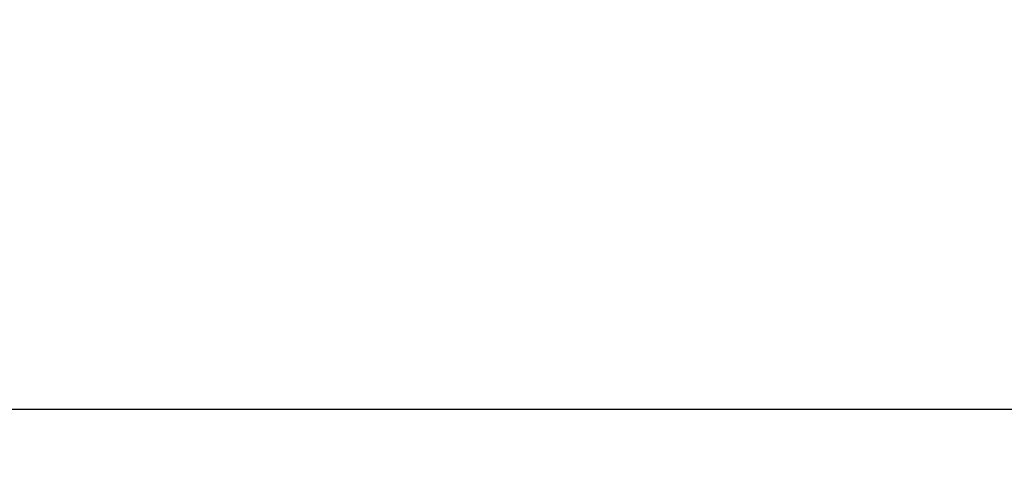
# Model space of a CAD drawing. Units: millimetres. Extents: x 0 to 17320, y 0 to 12230.
# Drawn here: x 3206 to 9254, y 0 to 2794 of the extents above; entities that cross this region are included whole.
import ezdxf

# ---------------------------------------------------------------- set-up
doc = ezdxf.new("R2010")
doc.units = ezdxf.units.MM
doc.header["$LTSCALE"] = 12
doc.layers.add('132', color=7, linetype='Continuous')
doc.layers.add('6', color=7, linetype='Continuous')
doc.styles.get("Standard").update_dxf_attribs({"font": 'romans.shx', "height": 85})
doc.dimstyles.new('ISO-25', dxfattribs={"dimtxt": 2.5, "dimasz": 2.5, "dimexe": 1.25, "dimexo": 0.625, "dimtad": 1, "dimtxsty": 'Standard', "dimcen": 2.5, "dimadec": 0, "dimazin": 0, "dimtfac": 1, "dimtmove": 0, "dimatfit": 3, "dimfxl": 1, "dimarcsym": 0})

# ---------------------------------------------------------------- blocks, each defined once
blk = doc.blocks.new('*D61')
at = {"layer": '132', "color": 0, "lineweight": -2}
for p, q in [((8559.7, 8386.6), (8643.8, 8420.9)), ((8659.7, 7928), (8740.5, 7928))]:
    blk.add_line(p, q, dxfattribs=at)
blk.add_arc((7436.7, 7928), 1273.9, 2.69889, 19.51468, dxfattribs=at)
at = {"layer": '132', "color": 0}
for points in [[(8628, 8350), (8646.7, 8357.1), (8616, 8409.6)], [(8719.1, 7988.2), (8699.1, 7987.7), (8710.5, 7928)]]:
    blk.add_solid(points, dxfattribs=at)
at = {"layer": 'Defpoints', "color": 0}
for p in [(8559.1, 8386.4), (8668.2, 8253.6), (7436.7, 7928), (8659.1, 7928)]:
    blk.add_point(p, dxfattribs=at)

msp = doc.modelspace()

# ---------------------------------------------------------------- linework, layer by layer
at = {"layer": '6', "linetype": 'Continuous'}
msp.add_line((560, 400), (17220, 400), dxfattribs=at)

# ---------------------------------------------------------------- dimensions: what is measured, and where the dimension line sits
at = {"layer": '132'}
dim = msp.add_angular_dim_3p(base=(8668.22591, 8253.602008), center=(7436.659, 7928), p1=(8659.093731, 7928), p2=(8559.093731, 8386.367201), text=' ', dimstyle='ISO-25', override={"dimtxt": 85, "dimasz": 60, "dimexe": 30, "dimgap": 40}, dxfattribs=at)
dim.commit()
dim.dimension.update_dxf_attribs({"geometry": '*D61', "text_midpoint": (0, 0)})

doc.saveas('drawing.dxf')
